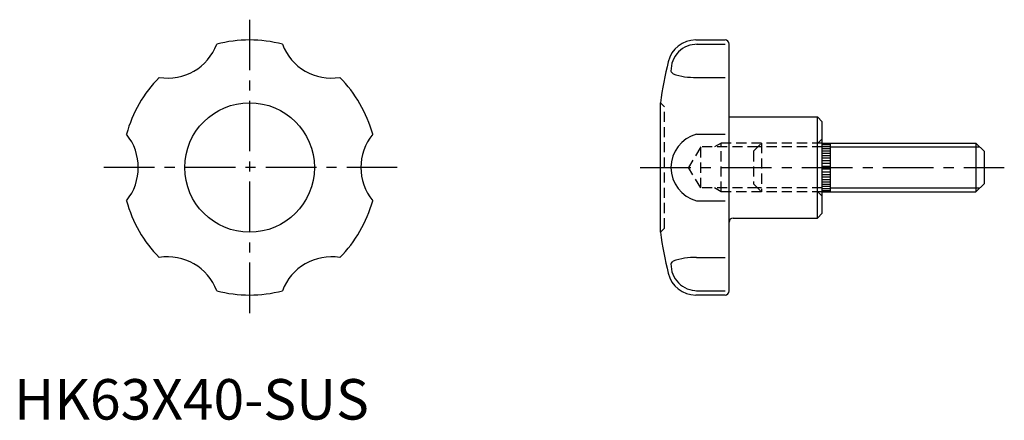
# Model space of a CAD drawing. Extents: x 1 to 245, y 0 to 99.
import ezdxf

# ---------------------------------------------------------------- set-up
doc = ezdxf.new("R2010")
doc.units = 0
doc.header["$LTSCALE"] = 10
doc.header["$MEASUREMENT"] = 0
doc.linetypes.add('CENTER', pattern=[2, 1.25, -0.25, 0.25, -0.25])
doc.linetypes.add('HIDDEN', pattern=[0.375, 0.25, -0.125])
doc.layers.get('0').update_dxf_attribs({"linetype": 'CONTINUOUS'})
for name, color, linetype in [('1', 1, 'CENTER'), ('2', 2, 'HIDDEN'), ('3', 3, 'CONTINUOUS')]:
    doc.layers.add(name, color=color, linetype=linetype)
doc.styles.add('Standard1', font='ARIAL.TTF')

msp = doc.modelspace()

# ---------------------------------------------------------------- linework, layer by layer
for p, q in [((168.44, 93.77), (175.69, 93.77)), ((168.64, 92.71), (175.69, 92.71)), ((176.69, 31.77), (176.69, 92.77)), ((168.64, 84.51), (175.69, 84.51)), ((159.69, 46.27), (159.69, 78.27)), ((176.69, 74.77), (198.49, 74.77)), ((198.49, 74.77), (199.69, 73.57)), ((198.49, 49.77), (198.49, 74.77)), ((199.69, 50.97), (199.69, 73.57)), ((168.64, 70.48), (175.69, 70.48)), ((199.69, 68.27), (237.69, 68.27)), ((201.69, 68.27), (201.69, 56.27)), ((239.69, 66.27), (237.69, 68.27)), ((237.69, 68.27), (237.69, 56.27)), ((199.69, 67.92), (201.69, 67.92)), ((199.69, 67.42), (201.69, 67.42)), ((199.69, 66.92), (201.69, 66.92)), ((199.69, 66.37), (201.69, 66.37)), ((199.69, 65.82), (201.69, 65.82)), ((239.69, 66.27), (239.69, 58.27)), ((199.69, 65.22), (201.69, 65.22)), ((199.69, 64.62), (201.69, 64.62)), ((199.69, 63.97), (201.69, 63.97)), ((199.69, 63.32), (201.69, 63.32)), ((199.69, 62.62), (201.69, 62.62)), ((199.69, 61.92), (201.69, 61.92)), ((199.69, 61.22), (201.69, 61.22)), ((199.69, 60.57), (201.69, 60.57)), ((199.69, 59.92), (201.69, 59.92)), ((199.69, 59.32), (201.69, 59.32)), ((199.69, 58.72), (201.69, 58.72)), ((199.69, 58.17), (201.69, 58.17)), ((199.69, 57.62), (201.69, 57.62)), ((199.69, 57.12), (201.69, 57.12)), ((199.69, 56.62), (201.69, 56.62)), ((199.69, 56.27), (237.69, 56.27)), ((239.69, 58.27), (237.69, 56.27)), ((168.64, 54.07), (175.69, 54.07)), ((177.69, 49.77), (198.49, 49.77)), ((199.69, 50.97), (198.49, 49.77)), ((159.69, 46.27), (159.69, 46.27)), ((168.64, 40.04), (175.69, 40.04)), ((168.64, 31.83), (175.69, 31.83)), ((175.69, 30.77), (168.44, 30.77))]:
    msp.add_line(p, q)
msp.add_circle((58.19, 62.27), 16)
for centre, radius, start, end in [((37.94, 97.35), 13, 260.8847, 339.1153), ((58.19, 62.27), 31.5, 75.0917, 104.9083), ((78.44, 97.35), 13, 200.8847, 279.1153), ((168.44, 86.77), 7, 90, 166.5066), ((168.76, 86.27), 6.44, 88.9802, 181.6295), ((175.69, 92.77), 1, 0, 90), ((270.54, 62.27), 112, 166.5066, 171.7868), ((163.47, 86.44), 1.2, 196.9275, 238.7046), ((168.16, 100.52), 16.01, 250.5975, 271.7188), ((58.19, 62.27), 31.5, 135.0917, 164.9083), ((58.19, 62.27), 31.5, 15.0917, 44.9083), ((17.69, 62.27), 13, 320.8847, 39.1153), ((98.69, 62.27), 13, 140.8847, 219.1153), ((170.8, 62.27), 8.48, 104.7249, 255.2751), ((58.19, 62.27), 31.5, 195.0917, 224.9083), ((58.19, 62.27), 31.5, 315.0917, 344.9083), ((177.69, 48.77), 1, 90, 180), ((270.54, 62.27), 112, 188.2132, 193.4934), ((37.94, 27.2), 13, 20.8847, 99.1153), ((78.44, 27.2), 13, 80.8847, 159.1153), ((163.47, 38.11), 1.2, 121.2954, 163.0725), ((168.16, 24.03), 16.01, 88.2812, 109.4025), ((168.76, 38.28), 6.44, 178.3705, 271.0198), ((168.44, 37.77), 7, 193.4934, 270), ((58.19, 62.27), 31.5, 255.0917, 284.9083), ((175.69, 31.77), 1, 270, 0)]:
    msp.add_arc(centre, radius, start, end)
at = {"layer": '1'}
for p, q in [((58.19, 98.77), (58.19, 25.77)), ((94.69, 62.27), (21.69, 62.27)), ((154.69, 62.27), (244.69, 62.27))]:
    msp.add_line(p, q, dxfattribs=at)
at = {"layer": '2'}
for p, q in [((159.69, 78.27), (159.69, 78.27)), ((159.69, 78.27), (160.69, 77.27)), ((160.69, 47.27), (160.69, 77.27)), ((174.69, 68.27), (173.05, 67.33)), ((184.69, 68.27), (174.69, 68.27)), ((174.69, 56.27), (174.69, 68.27)), ((182.69, 66.27), (184.69, 68.27)), ((184.69, 68.27), (184.69, 56.27)), ((199.69, 68.27), (184.69, 68.27)), ((199.69, 69.33), (198.64, 68.27)), ((169.69, 67.33), (166.65, 62.27)), ((183.74, 67.33), (169.69, 67.33)), ((169.69, 57.22), (169.69, 67.33)), ((182.69, 66.27), (182.69, 58.27)), ((199.69, 67.33), (183.74, 67.33)), ((169.69, 57.22), (166.65, 62.27)), ((183.74, 57.22), (169.69, 57.22)), ((174.69, 56.27), (173.05, 57.22)), ((184.69, 56.27), (174.69, 56.27)), ((182.69, 58.27), (184.69, 56.27)), ((199.69, 57.22), (183.74, 57.22)), ((199.69, 56.27), (184.69, 56.27)), ((199.69, 55.22), (198.64, 56.27)), ((159.69, 46.27), (160.69, 47.27)), ((159.69, 46.27), (159.69, 46.27))]:
    msp.add_line(p, q, dxfattribs=at)
at = {"layer": '3'}
for p, q in [((201.69, 67.33), (238.64, 67.33)), ((201.69, 57.22), (238.64, 57.22))]:
    msp.add_line(p, q, dxfattribs=at)

# ---------------------------------------------------------------- texts
at = {"color": 3, "style": 'Standard1'}
msp.add_text('HK63X40-SUS', height=10, dxfattribs=at).set_placement((0, 0))

doc.saveas('drawing.dxf')
